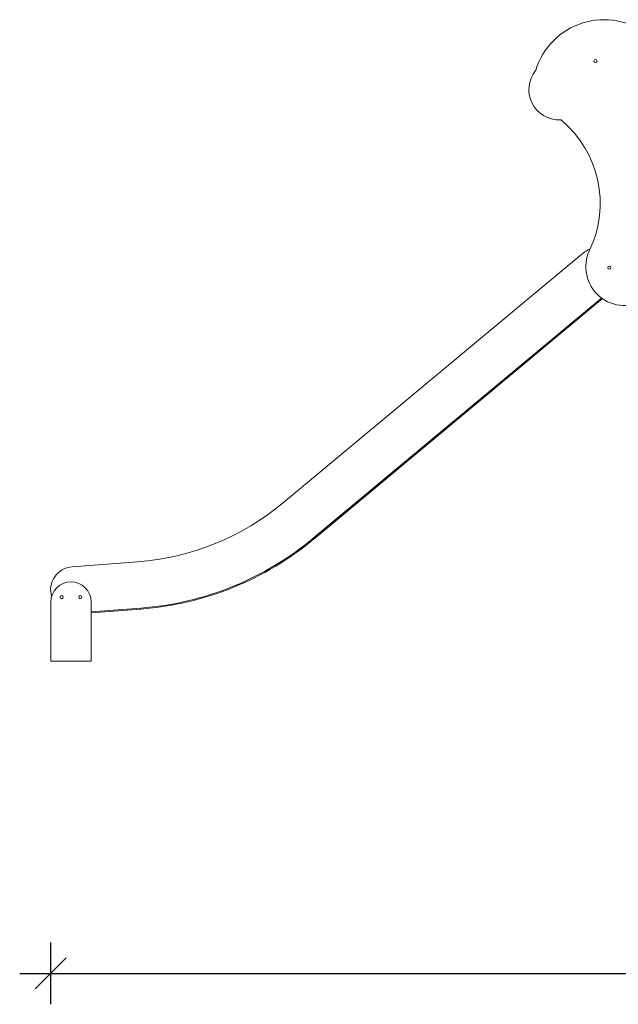
# Model space of a CAD drawing. Units: millimetres. Extents: x 18354 to 40953, y 8703 to 24384.
# Drawn here: x 18354 to 20287, y 19910 to 23091 of the extents above; entities that cross this region are included whole.
import ezdxf

# ---------------------------------------------------------------- set-up
doc = ezdxf.new("R2010")
doc.units = ezdxf.units.MM
doc.header["$PDSIZE"] = -1
doc.layers.get('0').update_dxf_attribs({"color": 1})
doc.layers.add('TIPTAP', color=6, linetype='Continuous')
doc.layers.add('TIPTAP_DIM', color=9, linetype='Continuous')
doc.styles.get("Standard").update_dxf_attribs({"font": 'arial.ttf'})
doc.dimstyles.new('0000000028386F98', dxfattribs={"dimscale": 100, "dimtxt": 1, "dimasz": 1, "dimexe": 1, "dimexo": 1, "dimgap": 1, "dimtad": 1, "dimdec": 0, "dimtxsty": 'Standard', "dimblk": 'OBLIQUE', "dimcen": 2.5, "dimdle": 1, "dimadec": 0, "dimazin": 0, "dimtfac": 1, "dimtdec": 0, "dimtmove": 0, "dimatfit": 3, "dimldrblk": 'OBLIQUE', "dimfxl": 0, "dimarcsym": 0})

# ---------------------------------------------------------------- blocks, each defined once
blk = doc.blocks.new('LM221_side1')
at = {"layer": 'TIPTAP', "linetype": 'Continuous', "lineweight": 15}
for p, q in [((-1656.4, 362.1), (-699, 1159.8)), ((-628.9, 1023), (-1560.4, 246.8)), ((-626.3, 1021.2), (-1558.5, 244.5)), ((-1560.4, 246.8), (-1558.5, 244.5)), ((-2339.3, 154.9), (-2128.6, 170.8)), ((-2407.9, 41.1), (-2407.9, -150)), ((-2277.9, 41.1), (-2277.9, -150)), ((-2117.3, 21.2), (-2277.9, 9.1)), ((-2117.3, 21.2), (-2277.9, 9.1)), ((-2117.1, 18.2), (-2277.9, 6.1)), ((-2117.1, 18.2), (-2117.3, 21.2)), ((-2407.9, -150), (-2277.9, -150))]:
    blk.add_line(p, q, dxfattribs=at)
for centre in [(-648.7, 1788.7), (-603.7, 1121.2), (-2372.9, 56.6), (-2312.9, 56.6)]:
    blk.add_circle(centre, 5, dxfattribs=at)
for centre, radius, start, end in [((-621.5, 1692.2), 230, 51.7087, 162.9242), ((-765.9, 1696.5), 98, 141.3132, 271.7431), ((-847.1, 1761.5), 6, 321.3132, 342.9242), ((-762.8, 1592.6), 6, 50.1208, 91.7431), ((-983.3, 1328.6), 350, 334.4423, 50.1208), ((-571, 1006.1), 200, 118.1253, 129.8), ((-554.8, 1123.7), 125, 154.4423, 305.0891), ((-2191.3, 1004.1), 835.6, 274.3082, 309.8), ((-2191.3, 1004.1), 985.6, 274.3082, 309.8), ((-2191.3, 1004.1), 988.6, 274.3082, 309.8), ((-2333.7, 80.1), 75, 94.3082, 196.703), ((-2342.9, 41.1), 65, 0, 180)]:
    blk.add_arc(centre, radius, start, end, dxfattribs=at)
blk = doc.blocks.new('_Oblique')
at = {"color": 0, "linetype": 'ByBlock', "lineweight": -2}
blk.add_line((-0.5, -0.5), (0.5, 0.5), dxfattribs=at)
blk = doc.blocks.new('*D21')
at = {"layer": 'Defpoints', "color": 0}
for p in [(18453.6, 21249), (22781.3, 21068.8), (22781.3, 20010.1)]:
    blk.add_point(p, dxfattribs=at)
at = {"layer": 'TIPTAP_DIM', "color": 0, "linetype": 'ByBlock', "lineweight": -2}
for p, q in [((18453.6, 20110.1), (18453.6, 19910.1)), ((22781.3, 20110.1), (22781.3, 19910.1)), ((18353.6, 20010.1), (22881.3, 20010.1))]:
    blk.add_line(p, q, dxfattribs=at)
at = {"layer": 'TIPTAP_DIM', "color": 0, "lineweight": -2, "xscale": 100, "yscale": 100, "zscale": 100, "rotation": 180}
blk.add_blockref('_Oblique', (18453.6, 20010.1), dxfattribs=at)
at = {"layer": 'TIPTAP_DIM', "color": 0, "lineweight": -2, "xscale": 100, "yscale": 100, "zscale": 100}
blk.add_blockref('_Oblique', (22781.3, 20010.1), dxfattribs=at)
at = {"layer": 'TIPTAP_DIM', "color": 0, "insert": (20617.4, 20161.2), "char_height": 100, "attachment_point": 5}
blk.add_mtext('4328', dxfattribs=at)

msp = doc.modelspace()

# ---------------------------------------------------------------- block references
at = {"layer": 'TIPTAP_DIM'}
msp.add_blockref('LM221_side1', (20862.3, 21168.8), dxfattribs=at)

# ---------------------------------------------------------------- dimensions: what is measured, and where the dimension line sits
dim = msp.add_linear_dim(base=(22781.3, 20010.1), p1=(18453.6, 21249), p2=(22781.3, 21068.8), dimstyle='0000000028386F98', dxfattribs=at)
dim.commit()
dim.dimension.update_dxf_attribs({"geometry": '*D21', "text_midpoint": (20617.4, 20161.2)})

doc.saveas('drawing.dxf')
